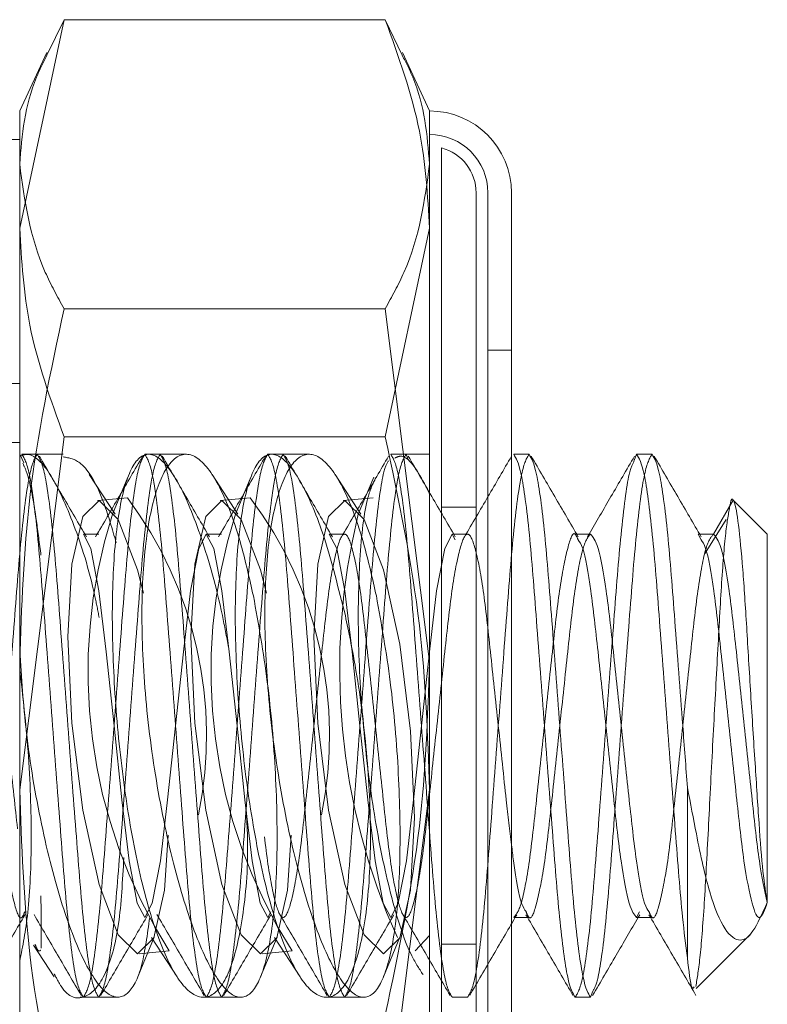
# Model space of a CAD drawing. Units: inches. Extents: x 0.3 to 10.6, y 0.4 to 8.2.
# Drawn here: x 9.1 to 9.1, y 7.6 to 7.6 of the extents above; entities that cross this region are included whole.
import ezdxf

# ---------------------------------------------------------------- set-up
doc = ezdxf.new("R2010")
doc.units = ezdxf.units.IN
doc.header["$MEASUREMENT"] = 0
doc.linetypes.add('HIDDEN', pattern=[0.07500000000000001, 0.05, -0.025])

msp = doc.modelspace()

# ---------------------------------------------------------------- linework, layer by layer
at = {"color": 7, "linetype": 'Continuous', "lineweight": 15}
for p, q in [((9.092534462806663, 7.646141516471649), (9.089716588692319, 7.632893269516527)), ((9.091451048655689, 7.643877889287929), (9.092534462806663, 7.646141516471649)), ((9.112940400408863, 7.646141516471649), (9.092534462806663, 7.646141516471649)), ((9.112940400408863, 7.646141516471649), (9.114023814559838, 7.643877889287929)), ((9.091444302066959, 7.644048607315781), (9.089716588692319, 7.640343556783507)), ((9.115758274523207, 7.640343556783507), (9.114030561148567, 7.644048607315781)), ((9.089716588692319, 7.63853107105483), (9.089716588692319, 7.640343556783507)), ((9.115758274523207, 7.632893269516527), (9.115758274523207, 7.640343556783507)), ((9.074716575307086, 7.63853107105483), (9.089716588692319, 7.63853107105483)), ((9.089716588692319, 7.63853107105483), (9.089716588692319, 7.623031076778753)), ((9.120966641022381, 7.57478108750008), (9.120966641022381, 7.635135190284334)), ((9.112940400408863, 7.619645022561407), (9.115758274523207, 7.632893269516527)), ((9.115758274523207, 7.597214815010412), (9.115758274523207, 7.632893269516527)), ((9.089716588692319, 7.623031076778753), (9.074716575307086, 7.623031076778753)), ((9.089716588692319, 7.623031076778753), (9.089716588692319, 7.57478108750008)), ((9.092534462806663, 7.619645022561407), (9.089716588692319, 7.597214815010412)), ((9.112940400408863, 7.619645022561407), (9.092534462806663, 7.619645022561407)), ((9.12110333277664, 7.618531102096178), (9.122079828162748, 7.618531102096178)), ((9.128915882525398, 7.618531102096178), (9.128766577583514, 7.618126600102353)), ((9.128915882525398, 7.618531102096178), (9.129892377911506, 7.618531102096178)), ((9.13504970500029, 7.61562361568371), (9.133798652785886, 7.613456787381762)), ((9.137216533302238, 7.613456787381762), (9.13504970500029, 7.61562361568371)), ((9.134608390098398, 7.614377256748421), (9.133265085616365, 7.612250761313877)), ((9.125986103037127, 7.613456787381762), (9.125106993192679, 7.613456787381762)), ((9.133798652785886, 7.613456787381762), (9.132919542941437, 7.613456787381762)), ((9.137216533302238, 7.590058444348084), (9.137216533302238, 7.613456787381762)), ((9.132142218587822, 7.597350040114947), (9.132142218587822, 7.586536578366313)), ((9.112940400408863, 7.574784607459417), (9.115758274523207, 7.597214815010412)), ((9.115758274523207, 7.57478108750008), (9.115758274523207, 7.597214815010412)), ((9.12110333277664, 7.589105415357555), (9.121982295956114, 7.589105415357555)), ((9.128915882525398, 7.589105415357555), (9.129794845704874, 7.589105415357555)), ((9.132693238889054, 7.584581974279399), (9.136126959222425, 7.588015841277742)), ((9.126130128040005, 7.584421376134643), (9.125986103037127, 7.584031100643139)), ((9.125986103037127, 7.584031100643139), (9.125009607651018, 7.584031100643139))]:
    msp.add_line(p, q, dxfattribs=at)
at = {"color": 7, "linetype": 'HIDDEN', "lineweight": 0}
for p, q in [((9.116508319191961, 7.564565285513896), (9.116508319191961, 7.63799691722542)), ((9.118716653681092, 7.567426865790011), (9.118716653681092, 7.635135190284334)), ((9.119466551684873, 7.567426865790011), (9.119466551684873, 7.635135190284334)), ((9.112940400408863, 7.6277775952799), (9.092534462806663, 7.6277775952799)), ((9.112940400408863, 7.6277775952799), (9.115758274523207, 7.605347387728905)), ((9.120966641022381, 7.625148478985009), (9.119466551684873, 7.625148478985009)), ((9.074716575307086, 7.623031076778753), (9.089716588692319, 7.623031076778753)), ((9.089716588692319, 7.619281146764932), (9.074716575307086, 7.619281146764932)), ((9.089969439104703, 7.617988881693288), (9.089716588692319, 7.618531102096178)), ((9.089853280446578, 7.618531102096178), (9.090829922497658, 7.618531102096178)), ((9.092486063365778, 7.618531102096178), (9.090097624290562, 7.618531102096178)), ((9.097665830195336, 7.618531102096178), (9.098642325581444, 7.618531102096178)), ((9.10030931965752, 7.618531102096178), (9.097935547079542, 7.618531102096178)), ((9.105478379944094, 7.618531102096178), (9.106454875330202, 7.618531102096178)), ((9.108121722741306, 7.618531102096178), (9.105747950163328, 7.618531102096178)), ((9.11329078302788, 7.618531102096178), (9.114267425078962, 7.618531102096178)), ((9.115758274523207, 7.618531102096178), (9.113560499912088, 7.618531102096178)), ((9.114411303416867, 7.618140973269647), (9.114267425078962, 7.618531102096178)), ((9.095773118726767, 7.614734092626223), (9.094138390944615, 7.617240597004203)), ((9.09659092261276, 7.617085718793369), (9.095606653983115, 7.614718692804122)), ((9.103585668475525, 7.614734092626223), (9.101951087358346, 7.617240303674258)), ((9.104403472361518, 7.617085718793369), (9.103419203731873, 7.614718692804122)), ((9.111398218224284, 7.614734092626223), (9.109763490442132, 7.617240303674258)), ((9.112216022110276, 7.617085718793369), (9.111231753480633, 7.614718692804122)), ((9.096555136359498, 7.61576104076283), (9.094650251698223, 7.61558548279089)), ((9.104367539443285, 7.61576104076283), (9.102462654782009, 7.61558548279089)), ((9.112180089192044, 7.61576104076283), (9.110275204530767, 7.61558548279089)), ((9.118716653681092, 7.615161767685684), (9.116508319191961, 7.615161767685684)), ((9.094736197372038, 7.613456787381762), (9.093759555320956, 7.613456787381762)), ((9.102548600455824, 7.613456787381762), (9.101572105069716, 7.613456787381762)), ((9.110361150204582, 7.613456787381762), (9.109384508153502, 7.613456787381762)), ((9.11817369995334, 7.613456787381762), (9.11719705790226, 7.613456787381762)), ((9.125106993192679, 7.613456787381762), (9.125009607651018, 7.613456787381762)), ((9.125888570830494, 7.613456787381762), (9.125787665329497, 7.613284016044298)), ((9.133009448569506, 7.613098191524291), (9.132822010734804, 7.613456787381762)), ((9.132919542941437, 7.613456787381762), (9.132822010734804, 7.613456787381762)), ((9.133265085616365, 7.612250761313877), (9.13323208599758, 7.61219854858371)), ((9.1291033203601, 7.58946430454497), (9.128915882525398, 7.589105415357555)), ((9.129013268067059, 7.589105415357555), (9.129111533598554, 7.589273640080876)), ((9.121982295956114, 7.589105415357555), (9.122079828162748, 7.589105415357555)), ((9.129794845704874, 7.589105415357555), (9.129892377911506, 7.589105415357555)), ((9.114833845202295, 7.586976719948427), (9.115758274523207, 7.587962455227795)), ((9.09059349856218, 7.587337515780482), (9.091908056709626, 7.585321899065058)), ((9.097255168272671, 7.585445244306831), (9.098252343419885, 7.587843509935195)), ((9.098085878676233, 7.587828110113095), (9.099720606458385, 7.585321899065058)), ((9.105017411935902, 7.585324392369589), (9.106064893168643, 7.587843509935195)), ((9.105898428424991, 7.587828110113095), (9.107533009542172, 7.585321899065058)), ((9.112829815019689, 7.585324392369589), (9.113877442917403, 7.587843509935195)), ((9.116508319191961, 7.587400435053634), (9.118716653681092, 7.587400435053634)), ((9.097304007708473, 7.586801015311515), (9.099208892369749, 7.586976719948427)), ((9.105116557457231, 7.586801015311515), (9.107021442118509, 7.586976719948427)), ((9.093562290933104, 7.584031100643139), (9.09592550363307, 7.584031100643139)), ((9.094736197372038, 7.584031100643139), (9.093759555320956, 7.584031100643139)), ((9.1013672141033, 7.584031100643139), (9.10375051990448, 7.584031100643139)), ((9.102548600455824, 7.584031100643139), (9.101572105069716, 7.584031100643139)), ((9.109179763852058, 7.584031100643139), (9.111562922988266, 7.584031100643139)), ((9.110361150204582, 7.584031100643139), (9.109384508153502, 7.584031100643139)), ((9.11817369995334, 7.584031100643139), (9.11719705790226, 7.584031100643139))]:
    msp.add_line(p, q, dxfattribs=at)
at = {"color": 7, "linetype": 'HIDDEN', "lineweight": 0, "flags": 128}
for points in [[(9.09758413780572, 7.609710377327277), (9.097198702258304, 7.611193306863015), (9.095977129703348, 7.614394416550189), (9.09475555714839, 7.615585776120835), (9.093719955778413, 7.614586107669091), (9.093027990438722, 7.611547356106341), (9.092784966579488, 7.60693239608542)], [(9.105396540889506, 7.609710377327277), (9.10501110534209, 7.611193306863015), (9.103789532787134, 7.614394416550189), (9.10256810689715, 7.615585776120835), (9.101532505527173, 7.614586107669091), (9.100840540187482, 7.611547356106341), (9.100597516328246, 7.60693239608542)], [(9.108410066077006, 7.60693239608542), (9.108652943271268, 7.601443606159056), (9.109344908610959, 7.595916830004846), (9.110380509980937, 7.591193337904363), (9.111602082535892, 7.587992081552216), (9.11282365509085, 7.58680072198157), (9.113859256460827, 7.587800537098287), (9.114551221800518, 7.590839141996065), (9.114794245659752, 7.595454102016985), (9.114551221800518, 7.600942891943349), (9.113859256460827, 7.606469668097559), (9.11282365509085, 7.611193306863015), (9.111602082535892, 7.614394416550189), (9.110380509980937, 7.615585776120835), (9.109344908610959, 7.614586107669091), (9.108652943271268, 7.611547356106341), (9.108410066077006, 7.60693239608542)], [(9.105669337738133, 7.5894710511337), (9.105478379944094, 7.589105415357555), (9.105000985458997, 7.590018991470513), (9.104484578091245, 7.592711027038555), (9.104028156697197, 7.596577409040447), (9.103525242506905, 7.601281101369659), (9.10302218165164, 7.60598479369887), (9.102565906922564, 7.609851175700761), (9.102049499554813, 7.612543211268804), (9.101572105069716, 7.613456787381762), (9.101094710584617, 7.612543211268804), (9.100578303216865, 7.609851175700761), (9.10012202848779, 7.60598479369887), (9.099618967632525, 7.601281101369659), (9.09911590677726, 7.596577409040447), (9.098659632048186, 7.592711027038555), (9.098143224680433, 7.590018991470513), (9.097665830195336, 7.589105415357555), (9.097188435710237, 7.590018991470513), (9.096672028342486, 7.592711027038555), (9.09621575361341, 7.596577409040447), (9.095712692758147, 7.601281101369659), (9.09520963190288, 7.60598479369887), (9.094753357173806, 7.609851175700761), (9.094236949806055, 7.612543211268804), (9.093759555320956, 7.613456787381762), (9.093759555320956, 7.613456787381762)], [(9.117386109051658, 7.613095111559871), (9.11719705790226, 7.613456787381762), (9.116719663417161, 7.612543211268804), (9.11620325604941, 7.609851175700761), (9.115746981320335, 7.60598479369887), (9.11524392046507, 7.601281101369659), (9.114740859609805, 7.596577409040447), (9.11428458488073, 7.592711027038555), (9.113768177512979, 7.590018991470513), (9.11329078302788, 7.589105415357555), (9.112813388542783, 7.590018991470513), (9.112296981175032, 7.592711027038555), (9.111840706445955, 7.596577409040447), (9.111337645590691, 7.601281101369659), (9.110834731400399, 7.60598479369887), (9.11037831000635, 7.609851175700761), (9.109861902638599, 7.612543211268804), (9.109384508153502, 7.613456787381762), (9.109384508153502, 7.613456787381762)], [(9.092784966579488, 7.60693239608542), (9.093027990438722, 7.601443606159056), (9.093719955778413, 7.595916830004846), (9.09475555714839, 7.591193337904363), (9.095977129703348, 7.587992081552216), (9.097198702258304, 7.58680072198157), (9.098234303628281, 7.587800537098287), (9.098926268967972, 7.590839141996065), (9.099157412964445, 7.594342674856287)], [(9.100597516328246, 7.60693239608542), (9.100840540187482, 7.601443606159056), (9.101532505527173, 7.595916830004846), (9.10256810689715, 7.591193337904363), (9.103789532787134, 7.587992081552216), (9.10501110534209, 7.58680072198157), (9.106046706712068, 7.587800537098287), (9.106738672051758, 7.590839141996065), (9.106969962713203, 7.594342674856287)]]:
    msp.add_lwpolyline(points, dxfattribs=at)
at = {"color": 7, "linetype": 'Continuous', "lineweight": 15}
msp.add_arc((9.115758263588875, 7.635135252852183), 0.005208333333333925, 0, 90, dxfattribs=at)
at = {"color": 7, "linetype": 'HIDDEN', "lineweight": 0}
for centre, radius, start, end in [((9.115758263588875, 7.635135252852183), 0.003708333333333869, 0, 90), ((9.115758263588875, 7.635135252852183), 0.00295833333333384, 0, 75.31402737370742), ((9.07646641529854, 7.600678710747825), 0.02512037803351043, 348.4052372325896, 36.89870790224379), ((9.084279573777843, 7.600678880318324), 0.02511967213658931, 348.4045120485506, 36.89943308628207), ((9.127168692576141, 7.604712100838803), 0.03311033317422406, 162.4090330940439, 212.3876570840122), ((9.13498124232489, 7.604712100838803), 0.03311033317421515, 162.4090330940392, 212.3876570840221), ((9.151479748505734, 7.604869848091482), 0.04143550223798768, 166.2497004967155, 204.2854871825932)]:
    msp.add_arc(centre, radius, start, end, dxfattribs=at)
at = {"color": 7, "linetype": 'Continuous', "lineweight": 15}
for points, knots in [([(9.115758274523207, 7.632893269516527), (9.115636725302092, 7.634954480365041), (9.115373488983758, 7.639418396711787), (9.113791764504422, 7.643789023910243), (9.112940400408863, 7.646141516471649)], [0, 0, 0, 0, 0.4617494344435368, 1, 1, 1, 1]), ([(9.089716588692319, 7.632893269516527), (9.089838069640741, 7.630832054871795), (9.09010115926069, 7.626368110652066), (9.091683021400003, 7.621997509817048), (9.092534462806663, 7.619645022561407)], [0, 0, 0, 0, 0.4617474016860545, 1, 1, 1, 1]), ([(9.115758274523207, 7.597214815010412), (9.115636726251205, 7.600704588347688), (9.115373492682084, 7.608262289299385), (9.113791764547189, 7.615662086524802), (9.112940400408863, 7.619645022561407)], [0, 0, 0, 0, 0.4617506513659794, 1, 1, 1, 1]), ([(9.125009607651018, 7.584031100643139), (9.124853897830558, 7.5842869081029), (9.124538368246606, 7.584805275031282), (9.124006720234949, 7.588790763267493), (9.123566230974763, 7.594503446555486), (9.12305647021383, 7.601281101369658), (9.122546709452896, 7.608058756183832), (9.122106220192709, 7.613771439471824), (9.121574572181053, 7.617756927708036), (9.1212590425971, 7.618275294636417), (9.12110333277664, 7.618531102096178)], [0, 0, 0, 0, 0.1240871315774447, 0.2514495289062078, 0.3737486447170302, 0.4999999999999999, 0.6262513552829697, 0.7485504710937922, 0.8759128684225553, 1, 1, 1, 1]), ([(9.125986103037127, 7.584031100643139), (9.12583039361421, 7.58428690812991), (9.125514864835836, 7.584805275113028), (9.124983210742391, 7.588790762936015), (9.124542744068417, 7.594503447758616), (9.124032897290721, 7.601281093084481), (9.123523457455036, 7.608058769472688), (9.123082646296814, 7.613771432956685), (9.122551084718589, 7.617756928820936), (9.122235543650488, 7.618275295004148), (9.122079828162748, 7.618531102096178)], [0, 0, 0, 0, 0.1240871331548472, 0.2514495321026481, 0.3737486494681437, 0.5000000063560277, 0.6262511627594602, 0.748550467897352, 0.8759128668451528, 1, 1, 1, 1]), ([(9.12520569871909, 7.613287829333579), (9.124706467576, 7.614141353206721), (9.123706646073591, 7.615850724773379), (9.122711333025368, 7.617561481958087), (9.12221299995767, 7.618418023402473)], [0, 0, 0, 0, 0.4993202705549174, 0.9999999999999999, 0.9999999999999999, 0.9999999999999999, 0.9999999999999999]), ([(9.128777284126498, 7.618409076839158), (9.12827941294095, 7.61755321893838), (9.127318439312692, 7.6159012718162), (9.126353556936476, 7.614251721540008), (9.125888570830494, 7.613456787381762)], [0, 0, 0, 0, 0.5180903730429346, 1, 1, 1, 1]), ([(9.132142218587822, 7.586536578366313), (9.13203567591949, 7.58735208356789), (9.131762221714835, 7.589445172935519), (9.131378368561256, 7.594534473731746), (9.130868882751292, 7.601272659369944), (9.130359342429301, 7.608060947019075), (9.12991856989765, 7.613770833038574), (9.129386951031911, 7.617757074604553), (9.129071535794374, 7.618275343310179), (9.128915882525398, 7.618531102096178)], [0, 0, 0, 0, 0.09444027055508418, 0.2423919869452738, 0.3951247022055303, 0.5478571749295051, 0.6958088913196947, 0.8498856909111014, 1, 1, 1, 1]), ([(9.132142218587822, 7.597350040114947), (9.132043533295198, 7.598656596862896), (9.131775348221634, 7.602207267973506), (9.131335261494863, 7.608067432678687), (9.130895401181256, 7.613769048981611), (9.130363583813176, 7.617757517224516), (9.130048076661783, 7.618275489428076), (9.129892377911506, 7.618531102096178)], [0, 0, 0, 0, 0.1281686521281632, 0.3483084306221586, 0.5615568365839251, 0.7836338976465729, 1, 1, 1, 1]), ([(9.133017515142988, 7.613289149318331), (9.13251848579396, 7.614142250368298), (9.131519142232106, 7.615850648969619), (9.130524231376459, 7.61756081456391), (9.130026136366316, 7.618416996747666)], [0, 0, 0, 0, 0.4993571461057428, 1, 1, 1, 1]), ([(9.13484085407962, 7.615261793196847), (9.134844231134911, 7.615284541471718), (9.134917286863393, 7.61577665417053), (9.134985062419544, 7.615698324503615), (9.13504970500029, 7.61562361568371)], [0, 0, 0, 0, 0.046225742449967, 1, 1, 1, 1]), ([(9.137216533302238, 7.590058444348084), (9.137122746117143, 7.590635472475749), (9.136935171012412, 7.591789533250352), (9.1366892529405, 7.594998631295018), (9.136438232720202, 7.598921215366359), (9.136158034317187, 7.603305885779915), (9.13590211785023, 7.607636420216842), (9.13566018586641, 7.611421275564003), (9.135380917565366, 7.614250131555731), (9.135176047464283, 7.615422592598069), (9.1350732795232, 7.615586106336592), (9.13504970500029, 7.61562361568371)], [0, 0, 0, 0, 0.1136761399790979, 0.2273531702669478, 0.3411742008673551, 0.4624625518390403, 0.5837483017291004, 0.704874509934429, 0.8327328362888655, 0.9616296333160185, 1, 1, 1, 1]), ([(9.128915882525398, 7.589105415357555), (9.12876014820105, 7.589286156235511), (9.128444524926785, 7.589652459733037), (9.127913221124146, 7.592463826821812), (9.127472123814501, 7.596498670718456), (9.1269628660136, 7.601279155075432), (9.126452887589986, 7.606071219615453), (9.126013063992247, 7.610071854859032), (9.125548077593237, 7.612627609386252), (9.12529241347796, 7.612970025780918), (9.125197485480637, 7.613097164869485)], [0, 0, 0, 0, 0.1304495169342302, 0.2643791202302979, 0.3929283143675206, 0.5256764806692026, 0.658425067788164, 0.786973867655971, 0.9209034709520386, 0.9999999999999999, 0.9999999999999999, 0.9999999999999999, 0.9999999999999999]), ([(9.129702446772274, 7.589468704494142), (9.129608194296338, 7.589595235108498), (9.129353276223807, 7.589937453602047), (9.12888889915058, 7.592490687363108), (9.12844908780575, 7.596490888906199), (9.127939185212613, 7.601283084498108), (9.12742961069305, 7.606063506800393), (9.126988832998489, 7.610098386891982), (9.126457443599147, 7.612909740995837), (9.126141831732665, 7.613276045839565), (9.125986103037127, 7.613456787381762)], [0, 0, 0, 0, 0.07860967225388742, 0.2126100766511828, 0.3412268330899655, 0.4740455969728622, 0.6068643608557589, 0.7354811172945416, 0.8694815216918369, 1, 1, 1, 1]), ([(9.137216533302238, 7.590058444348084), (9.137052786726318, 7.58960496523422), (9.13672872386289, 7.588707506833531), (9.136257738588235, 7.589760348707518), (9.13572534587988, 7.592435922153607), (9.135284851649637, 7.59650630263897), (9.134775119870413, 7.601277068599812), (9.134265558831341, 7.606071750495998), (9.133825410588027, 7.610071784623138), (9.133360208766778, 7.612628548710527), (9.133104510767389, 7.612970910041265), (9.133009448569506, 7.613098191524291)], [0, 0, 0, 0, 0.1175582382044737, 0.2326537765943817, 0.3508197933032013, 0.4642383300511855, 0.5813623368243167, 0.6984859723105894, 0.8119048569222662, 0.9300708736310859, 1, 1, 1, 1]), ([(9.133798652785886, 7.613456787381762), (9.133954379618753, 7.613276099901856), (9.1342699877102, 7.612909904624964), (9.134801405611402, 7.610097723281369), (9.135242077483568, 7.606065914585533), (9.135752055844483, 7.601273760477224), (9.13626045456354, 7.596525212749317), (9.13670179180108, 7.592394238802441), (9.137043815938464, 7.590842201359261), (9.137216533302238, 7.590058444348084)], [0, 0, 0, 0, 0.1420844404475253, 0.2879593596568849, 0.4279735561726678, 0.5725621231851985, 0.7171502318473335, 0.8571648577978176, 1, 1, 1, 1]), ([(9.137216533302238, 7.590058444348084), (9.136903867896544, 7.589366145559982), (9.136279397805097, 7.587983453776237), (9.13546536089569, 7.587473161680846), (9.13449805363158, 7.588153650511249), (9.133530353885654, 7.590494890556213), (9.132807734801608, 7.593844392868116), (9.13233211621351, 7.596349742789529), (9.132142218587822, 7.597350040114947)], [0, 0, 0, 0, 0.1543815474799019, 0.3083381062204183, 0.4875913859073167, 0.6799067332947359, 0.8721981165852362, 1, 1, 1, 1]), ([(9.089716588692319, 7.597214815010412), (9.089838072639282, 7.593725089101032), (9.090101170943578, 7.586167374751328), (9.091683021534704, 7.578767589529294), (9.092534462806663, 7.574784607459417)], [0, 0, 0, 0, 0.4617435573650038, 1, 1, 1, 1]), ([(9.121887990378873, 7.589472517783424), (9.121794555885351, 7.589604760902571), (9.121540744684912, 7.589963994238723), (9.121201704489454, 7.591660751819339), (9.121005957543625, 7.593378449256188), (9.120966641022381, 7.593723455342897)], [0, 0, 0, 0, 0.3176752090301279, 0.862952461273297, 0.9999999999999999, 0.9999999999999999, 0.9999999999999999, 0.9999999999999999]), ([(9.12188036380031, 7.589279800009716), (9.122379173946479, 7.588427146369168), (9.12337803274423, 7.586719722017757), (9.124372743742034, 7.585009853522886), (9.124870715922174, 7.584153859225021)], [0, 0, 0, 0, 0.4993800397908892, 1, 1, 1, 1]), ([(9.129694966858683, 7.589276426715351), (9.130193584085577, 7.588424082800084), (9.131192018552694, 7.586717343648405), (9.132186273851293, 7.585007963321539), (9.132683998995795, 7.584152245910325)], [0, 0, 0, 0, 0.4993990525308843, 1, 1, 1, 1]), ([(9.126119568161993, 7.584144472666789), (9.126617731035317, 7.585000894611403), (9.127580083484874, 7.586655332949524), (9.128546917036495, 7.588308170906174), (9.129013268067059, 7.589105415357555)], [0, 0, 0, 0, 0.5176511719291438, 0.9999999999999999, 0.9999999999999999, 0.9999999999999999, 0.9999999999999999]), ([(9.132142218587822, 7.586536578366313), (9.132235960107309, 7.58571273687171), (9.132386106560077, 7.584393184140595), (9.132522157292676, 7.584617629654521), (9.132573266941648, 7.584701946226807)], [0, 0, 0, 0, 0.6243338937319166, 1, 1, 1, 1])]:
    msp.add_open_spline(points, degree=3, knots=knots, dxfattribs=at)
at = {"color": 7, "linetype": 'HIDDEN', "lineweight": 0}
for points, knots in [([(9.089716588692319, 7.636959555875774), (9.08986901535329, 7.638813588622493), (9.090060376437442, 7.641141197940976), (9.091215937596527, 7.643415216349808), (9.091451048655689, 7.643877889287929)], [0, 0, 0, 0, 0.7965394931170666, 1, 1, 1, 1]), ([(9.114023814559838, 7.643877889287929), (9.114258925619, 7.643415216349807), (9.115414486778086, 7.641141197940976), (9.115605847862236, 7.638813588622493), (9.115758274523207, 7.636959555875774)], [0, 0, 0, 0, 0.2034605068829334, 1, 1, 1, 1]), ([(9.092534462806663, 7.6277775952799), (9.092110542543116, 7.62854654536383), (9.090448018857293, 7.631562201461637), (9.090028864532616, 7.63465521642442), (9.089716588692319, 7.636959555875774)], [0, 0, 0, 0, 0.2549859993943362, 1, 1, 1, 1]), ([(9.115758274523207, 7.636959555875774), (9.11544599868291, 7.63465521642442), (9.115026844358235, 7.631562201461637), (9.11336432067241, 7.62854654536383), (9.112940400408863, 7.6277775952799)], [0, 0, 0, 0, 0.7450140006056637, 1, 1, 1, 1]), ([(9.089716588692319, 7.605347387728905), (9.089838072509606, 7.608837113112624), (9.090101170438333, 7.616394823602691), (9.091683021528878, 7.623794612475316), (9.092534462806663, 7.6277775952799)], [0, 0, 0, 0, 0.4617437236190066, 1, 1, 1, 1]), ([(9.102989768692744, 7.606259937187056), (9.102861073382842, 7.606940950364587), (9.102373725954774, 7.609519832382944), (9.101276527003069, 7.613400979938101), (9.099789629262276, 7.616993675054644), (9.098331540257973, 7.61875217383395), (9.097078586390081, 7.618435879849753), (9.096157378859028, 7.616088624004727), (9.095640483633485, 7.612068380798723), (9.095549053071137, 7.606906171881045), (9.095871886516294, 7.601189770224334), (9.096579418843534, 7.595502918268576), (9.097626173466537, 7.590412490931646), (9.098942464683407, 7.586463015196381), (9.100420464201932, 7.584140815448816), (9.101892201178686, 7.5838030214857), (9.103160638249292, 7.585537465305163), (9.103965568759845, 7.589153023131032), (9.10427987979921, 7.592867378945076), (9.104142748156272, 7.595309008615957), (9.10411087574162, 7.595876497137441)], [0, 0, 0, 0, 0.02189049625927252, 0.0828956164704243, 0.1440146496271547, 0.2061614208053836, 0.2680200190403501, 0.3286480163496119, 0.3877534973646726, 0.4456279966263392, 0.5029199045403071, 0.5604080996134875, 0.6187959280147864, 0.6785441031000345, 0.7397167095241505, 0.8018177821726564, 0.8637478699476302, 0.9241641076489555, 0.9823740680501216, 1, 1, 1, 1]), ([(9.10456436383622, 7.609529979411249), (9.104884862703484, 7.607740499713264), (9.105525268868188, 7.604164843299911), (9.106024872728833, 7.598207950122367), (9.106124669454932, 7.592709932371634), (9.105804051092573, 7.588189816078514), (9.105099901240177, 7.585101611633789), (9.104056008837755, 7.583749917149009), (9.102741477236616, 7.584323585139731), (9.10126480429063, 7.586840367202114), (9.0997898226916, 7.591087481466549), (9.09852753511166, 7.59657087421438), (9.097686121378471, 7.602560290649784), (9.097390427969751, 7.608273486343022), (9.097648996778446, 7.613096863662978), (9.098397459536182, 7.616630013590043), (9.099537031474913, 7.61856880352628), (9.100939661996671, 7.618653830008041), (9.10242932060206, 7.61673041687464), (9.103681543336453, 7.613431335874124), (9.104315930624253, 7.610627854366978), (9.10456436383622, 7.609529979411249)], [0, 0, 0, 0, 0.05344594220958872, 0.106793235064235, 0.1590407170264959, 0.2107584559677756, 0.2626459973515686, 0.3153408778194959, 0.3692624997516847, 0.4244702102070046, 0.480523180097332, 0.536431707796071, 0.5909836496987617, 0.6435452717642844, 0.6946505087100898, 0.7456715128890111, 0.797941494907063, 0.852080341250113, 0.9077384089013671, 0.9638693210621553, 1, 1, 1, 1]), ([(9.110406176351104, 7.608278927196844), (9.10997441933031, 7.610001915886062), (9.109110096546203, 7.613451120668226), (9.107596193777892, 7.616979958695202), (9.106145753294077, 7.618755859745885), (9.104890473203366, 7.618434922707343), (9.103970084634655, 7.616088866202519), (9.103453044483373, 7.612068315776593), (9.103361411921309, 7.606906188981613), (9.103684311721308, 7.601189769894583), (9.10439177813907, 7.595502894431507), (9.10543874129264, 7.590412538796405), (9.10675513190496, 7.586462883777358), (9.108232507426953, 7.584141313161819), (9.109706681612264, 7.5838011392692), (9.110966066357834, 7.585544386190389), (9.11180274698822, 7.589128310972364), (9.11209449856567, 7.594017635120092), (9.111828302476598, 7.599564595088036), (9.111189450276516, 7.604488487960106), (9.110620498453926, 7.60724177418883), (9.110406176351104, 7.608278927196844)], [0, 0, 0, 0, 0.05506949930464675, 0.1102421516412634, 0.1663419087050526, 0.222182116461639, 0.2769109830933514, 0.33026567257505, 0.3825091722704655, 0.4342267440432919, 0.4861215048051793, 0.5388286057952618, 0.592763457081884, 0.6479841466777136, 0.7040429654325623, 0.7599471656238621, 0.8144850789755076, 0.8670314446518945, 0.9181326547160251, 0.9691608658287839, 1, 1, 1, 1]), ([(9.112376766920006, 7.609529979411249), (9.112697321857745, 7.607740501742935), (9.113337838847913, 7.604164856151058), (9.113837480978853, 7.598207949804774), (9.113936971631485, 7.592709935881659), (9.113616655204352, 7.588189812730613), (9.11291247833611, 7.585101605695556), (9.111868381152057, 7.583749921521386), (9.110553835606128, 7.584323574563137), (9.109077440893264, 7.58684039366246), (9.107602184926685, 7.591087464183983), (9.106339881613456, 7.59657086230574), (9.105498788081986, 7.602560308148094), (9.105202712293762, 7.608273484166558), (9.105461616484968, 7.613096861322319), (9.106209989158053, 7.616630013725366), (9.107349590108647, 7.618568804011172), (9.108752196588679, 7.618653827818354), (9.11024192067979, 7.616730428899029), (9.111493919785762, 7.613431323107213), (9.112128325628994, 7.610627853354433), (9.112376766920006, 7.609529979411249)], [0, 0, 0, 0, 0.05344614573496609, 0.1067934396633979, 0.1590409008030075, 0.2107585667947352, 0.2626461092229316, 0.315341228746932, 0.3692628517644667, 0.4244702412812579, 0.4805235289796439, 0.5364320578037215, 0.5909838174442599, 0.6435455069239444, 0.6946508043055658, 0.7456718095114487, 0.7979417925816018, 0.8520806400143699, 0.9077387087859213, 0.9638693203349094, 1, 1, 1, 1]), ([(9.090829922497658, 7.618531102096178), (9.090674212677198, 7.618275294636417), (9.090358683093244, 7.617756927708034), (9.089827035081589, 7.613771439471824), (9.089386545821403, 7.608058756183833), (9.088876785060469, 7.601281101369658), (9.088367024299535, 7.594503446555485), (9.08792653503935, 7.588790763267493), (9.087394887027694, 7.584805275031282), (9.087079357443738, 7.5842869081029), (9.086923647623278, 7.584031100643139)], [0, 0, 0, 0, 0.1240871315774447, 0.2514495289062078, 0.3737486447170302, 0.4999999999999999, 0.6262513552829697, 0.7485504710937922, 0.8759128684225553, 1, 1, 1, 1]), ([(9.094763770386844, 7.608161155224023), (9.094677591319787, 7.608610258572821), (9.094236418408643, 7.610909334654212), (9.093139629586739, 7.614268761668914), (9.091672293397933, 7.617512690340132), (9.090494418732542, 7.618655425451947), (9.089898496955952, 7.618487027547255), (9.089716588692319, 7.618435623199159)], [0, 0, 0, 0, 0.06432506180648852, 0.3292966116359521, 0.6023195208419928, 0.8786059374137765, 1, 1, 1, 1]), ([(9.093759555320956, 7.584031100643139), (9.093603845500496, 7.5842869081029), (9.093288315916544, 7.584805275031282), (9.092756667904887, 7.588790763267493), (9.092316178644701, 7.594503446555486), (9.091806417883767, 7.601281101369658), (9.091296657122832, 7.608058756183832), (9.090856167862647, 7.613771439471824), (9.090324519850991, 7.617756927708036), (9.090008990267036, 7.618275294636417), (9.089853280446578, 7.618531102096178)], [0, 0, 0, 0, 0.1240871315774447, 0.2514495289062078, 0.3737486447170302, 0.4999999999999999, 0.6262513552829697, 0.7485504710937922, 0.8759128684225553, 1, 1, 1, 1]), ([(9.094736197372038, 7.584031100643139), (9.094580481884298, 7.584286907735169), (9.094264940816196, 7.584805273918382), (9.093733379237971, 7.588790769782632), (9.09329256807975, 7.594503433266629), (9.092783128244063, 7.601281109654839), (9.092273281466369, 7.608058754980702), (9.091832814792394, 7.613771439803302), (9.09130116069895, 7.61775692762629), (9.090985631920576, 7.618275294609407), (9.090829922497658, 7.618531102096178)], [0, 0, 0, 0, 0.1240871331548472, 0.2514495321026481, 0.3737488372405399, 0.4999999936439724, 0.6262513505318564, 0.748550467897352, 0.8759128668451528, 1, 1, 1, 1]), ([(9.093960926328034, 7.613279176100209), (9.093461211775121, 7.614133291592087), (9.092460297120322, 7.615844061686188), (9.091464414574949, 7.617556158061349), (9.090965734262083, 7.618413476788329)], [0, 0, 0, 0, 0.4992579042757749, 1, 1, 1, 1]), ([(9.092486063365778, 7.618364197357609), (9.092856408380388, 7.618304548137446), (9.093709363014545, 7.618167167919663), (9.094915998710336, 7.616149486861517), (9.095595229655594, 7.613781835407369), (9.095846597877928, 7.612905620415556)], [0, 0, 0, 0, 0.3258683759538782, 0.7505189227027923, 1, 1, 1, 1]), ([(9.097665830195336, 7.618531102096178), (9.097510120374876, 7.618275294636417), (9.097194590790922, 7.617756927708034), (9.096662942779266, 7.613771439471824), (9.09622245351908, 7.608058756183833), (9.095712692758147, 7.601281101369658), (9.095202931997212, 7.594503446555485), (9.094762442737027, 7.588790763267493), (9.094230794725371, 7.584805275031282), (9.093915265141415, 7.5842869081029), (9.093759555320956, 7.584031100643139)], [0, 0, 0, 0, 0.1240871315774447, 0.2514495289062078, 0.3737486447170302, 0.4999999999999999, 0.6262513552829697, 0.7485504710937922, 0.8759128684225553, 1, 1, 1, 1]), ([(9.097527085131464, 7.61840863684424), (9.09702862314016, 7.617551664640568), (9.096033073867265, 7.615840083679251), (9.095032804023198, 7.614130362797694), (9.094533359715236, 7.613276682795679)], [0, 0, 0, 0, 0.5006904277625431, 1, 1, 1, 1]), ([(9.098642325581444, 7.618531102096178), (9.098486616154046, 7.618275294609417), (9.09817108736659, 7.617756927626325), (9.097639433341717, 7.61377143980316), (9.097198966413082, 7.608058754981215), (9.0966891206083, 7.601281109652849), (9.096179677154373, 7.594503433273949), (9.09573887926752, 7.58879076975581), (9.095207267229169, 7.584805276086243), (9.094891851087292, 7.584286908316148), (9.094736197372038, 7.584031100643139)], [0, 0, 0, 0, 0.1240871571746976, 0.2514495807763501, 0.3737487218155854, 0.5000001031422538, 0.6262512839844321, 0.7485506127960999, 0.8759130363977523, 1, 1, 1, 1]), ([(9.101572105069716, 7.584031100643139), (9.101416395249256, 7.5842869081029), (9.101100865665302, 7.584805275031282), (9.100569217653646, 7.588790763267493), (9.100128728393459, 7.594503446555486), (9.099618967632527, 7.601281101369658), (9.099109206871592, 7.608058756183832), (9.098668717611405, 7.613771439471824), (9.098137069599751, 7.617756927708036), (9.097821540015795, 7.618275294636417), (9.097665830195336, 7.618531102096178)], [0, 0, 0, 0, 0.1240871315774447, 0.2514495289062078, 0.3737486447170302, 0.4999999999999999, 0.6262513552829697, 0.7485504710937922, 0.8759128684225553, 1, 1, 1, 1]), ([(9.102548600455824, 7.584031100643139), (9.102392891032906, 7.58428690812991), (9.102077362254533, 7.584805275113028), (9.101545708161089, 7.588790762936015), (9.101105241487113, 7.594503447758616), (9.100595394709417, 7.601281093084481), (9.100085954873732, 7.608058769472688), (9.099645143715511, 7.613771432956685), (9.099113582137287, 7.617756928820936), (9.098798041069184, 7.618275295004148), (9.098642325581444, 7.618531102096178)], [0, 0, 0, 0, 0.1240871331548472, 0.2514495321026481, 0.3737486494681437, 0.5000000063560277, 0.6262511627594602, 0.748550467897352, 0.8759128668451528, 1, 1, 1, 1]), ([(9.101772156092041, 7.613281229409822), (9.101272511601174, 7.614135414897716), (9.100271773519887, 7.615846263234562), (9.099275812361476, 7.617558183728975), (9.098777110691062, 7.61841538343297)], [0, 0, 0, 0, 0.4992759846073356, 1, 1, 1, 1]), ([(9.105478379944094, 7.618531102096178), (9.105322664456354, 7.618275295004149), (9.105007123388255, 7.617756928820936), (9.104475561810029, 7.613771432956686), (9.104034750651808, 7.608058769472686), (9.10352531081612, 7.601281093084481), (9.103015464038425, 7.594503447758614), (9.10257499736445, 7.588790762936015), (9.102043343271006, 7.584805275113028), (9.101727814492632, 7.58428690812991), (9.101572105069716, 7.584031100643139)], [0, 0, 0, 0, 0.1240871331548472, 0.2514495321026481, 0.3737488372405399, 0.4999999936439724, 0.6262513505318564, 0.748550467897352, 0.8759128668451528, 1, 1, 1, 1]), ([(9.105339048220333, 7.618407756854406), (9.104840722417194, 7.6175510112061), (9.103845404036885, 7.615839812055594), (9.10284549008101, 7.614130687199712), (9.102346202793939, 7.613277269455568)], [0, 0, 0, 0, 0.5006697484936181, 1, 1, 1, 1]), ([(9.106454875330202, 7.618531102096178), (9.106299165509743, 7.618275294636417), (9.10598363592579, 7.617756927708034), (9.105451987914133, 7.613771439471824), (9.105011498653946, 7.608058756183833), (9.104501737893013, 7.601281101369658), (9.103991977132079, 7.594503446555485), (9.103551487871893, 7.588790763267493), (9.103019839860238, 7.584805275031282), (9.102704310276282, 7.5842869081029), (9.102548600455824, 7.584031100643139)], [0, 0, 0, 0, 0.1240871315774447, 0.2514495289062078, 0.3737486447170302, 0.4999999999999999, 0.6262513552829697, 0.7485504710937922, 0.8759128684225553, 1, 1, 1, 1]), ([(9.109384508153502, 7.584031100643139), (9.109228855987604, 7.584286908430233), (9.108913442985338, 7.584805276431506), (9.108381807244195, 7.588790768355762), (9.107941097148505, 7.594503441402267), (9.107431317338868, 7.60128109389107), (9.106921856070755, 7.608058769257624), (9.106481062846761, 7.613771433040744), (9.105949449552845, 7.617756926638959), (9.105634033577278, 7.618275294418504), (9.105478379944094, 7.618531102096178)], [0, 0, 0, 0, 0.1240869643219542, 0.251449388662311, 0.373748718183317, 0.5000001002422456, 0.6262512818166829, 0.748550611337689, 0.8759130356780458, 1, 1, 1, 1]), ([(9.110361150204582, 7.584031100643139), (9.110205440384123, 7.5842869081029), (9.109889910800169, 7.584805275031282), (9.109358262788513, 7.588790763267493), (9.108917773528328, 7.594503446555486), (9.108408012767393, 7.601281101369658), (9.107898252006459, 7.608058756183832), (9.107457762746273, 7.613771439471824), (9.106926114734618, 7.617756927708036), (9.106610585150662, 7.618275294636417), (9.106454875330202, 7.618531102096178)], [0, 0, 0, 0, 0.1240871315774447, 0.2514495289062078, 0.3737486447170302, 0.4999999999999999, 0.6262513552829697, 0.7485504710937922, 0.8759128684225553, 1, 1, 1, 1]), ([(9.109583239191076, 7.61328357604938), (9.10908370758582, 7.614137670923498), (9.108083207192376, 7.615848317954828), (9.1070873017816, 7.617559950916937), (9.106588633785014, 7.618416996747666)], [0, 0, 0, 0, 0.4992817679366739, 1, 1, 1, 1]), ([(9.113140598096162, 7.61812396013285), (9.113033458698148, 7.617927287426981), (9.112765884790706, 7.617436109714849), (9.112287335371608, 7.613743023467364), (9.111847575597494, 7.608066508783605), (9.111337536093655, 7.601279002186363), (9.110828148080328, 7.594503977407016), (9.11038732335761, 7.588790619864744), (9.109855765431897, 7.584805310889463), (9.109540223879993, 7.584286919951381), (9.109384508153502, 7.584031100643139)], [0, 0, 0, 0, 0.08850838451989708, 0.2210441231333535, 0.3483109144761655, 0.4796904815565931, 0.6110698400090813, 0.7383368267514256, 0.870872565364882, 1, 1, 1, 1]), ([(9.11315145130412, 7.618407463524462), (9.112653262111744, 7.617550994009388), (9.111658177131272, 7.615840278554854), (9.110658616548251, 7.614131843384575), (9.110159485867559, 7.613278736105292)], [0, 0, 0, 0, 0.5006498963942035, 1, 1, 1, 1]), ([(9.114267425078962, 7.618531102096178), (9.114111715258502, 7.618275294636417), (9.113796185674548, 7.617756927708034), (9.113264537662893, 7.613771439471824), (9.112824048402706, 7.608058756183833), (9.112314287641773, 7.601281101369658), (9.111804526880839, 7.594503446555485), (9.111364037620652, 7.588790763267493), (9.110832389608998, 7.584805275031282), (9.110516860025042, 7.5842869081029), (9.110361150204582, 7.584031100643139)], [0, 0, 0, 0, 0.1240871315774447, 0.2514495289062078, 0.3737486447170302, 0.4999999999999999, 0.6262513552829697, 0.7485504710937922, 0.8759128684225553, 1, 1, 1, 1]), ([(9.11719705790226, 7.584031100643139), (9.1170413480818, 7.5842869081029), (9.116725818497846, 7.584805275031282), (9.11619417048619, 7.588790763267493), (9.115753681226005, 7.594503446555486), (9.11524392046507, 7.601281101369658), (9.114734159704136, 7.608058756183832), (9.114293670443951, 7.613771439471824), (9.113762022432295, 7.617756927708036), (9.11344649284834, 7.618275294636417), (9.11329078302788, 7.618531102096178)], [0, 0, 0, 0, 0.1240871315774447, 0.2514495289062078, 0.3737486447170302, 0.4999999999999999, 0.6262513552829697, 0.7485504710937922, 0.8759128684225553, 1, 1, 1, 1]), ([(9.115758274523207, 7.616028997667368), (9.115648630081619, 7.616245998672057), (9.115044259486538, 7.617442128858278), (9.114245722543776, 7.618610844335326), (9.113700013578638, 7.618358933869479), (9.113560499912088, 7.618294531495729)], [0, 0, 0, 0, 0.1416061601555962, 0.780546629080658, 1, 1, 1, 1]), ([(9.117394468955084, 7.613285922688938), (9.116895031647807, 7.614139758116316), (9.115894754942216, 7.615849825978631), (9.114899114760664, 7.617561060270361), (9.114400596873883, 7.6184178767375)], [0, 0, 0, 0, 0.4992991484108542, 1, 1, 1, 1]), ([(9.12096414771785, 7.618407903519379), (9.120466077909725, 7.617551722624722), (9.11947122089797, 7.615841565629685), (9.118472214715453, 7.614133745335906), (9.11797335560107, 7.613280936079877)], [0, 0, 0, 0, 0.5006446175072843, 1, 1, 1, 1]), ([(9.122079828162748, 7.618531102096178), (9.121924118735349, 7.618275294609417), (9.121608589947892, 7.617756927626325), (9.121076935923021, 7.61377143980316), (9.120636468994386, 7.608058754981215), (9.120126623189604, 7.601281109652849), (9.119617179735675, 7.594503433273949), (9.119176381848824, 7.58879076975581), (9.118644769810473, 7.584805276086243), (9.118329353668596, 7.584286908316148), (9.11817369995334, 7.584031100643139)], [0, 0, 0, 0, 0.1240871571746976, 0.2514495807763501, 0.3737487218155854, 0.5000001031422538, 0.6262512839844321, 0.7485506127960999, 0.8759130363977523, 1, 1, 1, 1]), ([(9.128766577583514, 7.618126600102353), (9.128659158310626, 7.617929517464668), (9.128391369103886, 7.617438203366288), (9.127912501057459, 7.613743235903238), (9.127472406946351, 7.6080664634188), (9.12696277161837, 7.601279001880084), (9.126452977406899, 7.594503987698496), (9.126012496973745, 7.588790614175366), (9.125480846585234, 7.584805311798749), (9.125165317316112, 7.584286920251832), (9.125009607651018, 7.584031100643139)], [0, 0, 0, 0, 0.08875163175466595, 0.22125200092382, 0.3484850242790342, 0.4798293218871805, 0.6111738280675902, 0.7384066560754178, 0.8709070252445718, 0.9999999999999999, 0.9999999999999999, 0.9999999999999999, 0.9999999999999999]), ([(9.129892377911506, 7.618531102096178), (9.129736667862291, 7.618275283023884), (9.129421137814786, 7.617756892563922), (9.128889493302744, 7.613771581981253), (9.128448991045886, 7.608058238933303), (9.127939279938081, 7.601283104698813), (9.12742933451848, 7.594496075915959), (9.126989522567229, 7.588817775377654), (9.126508778928688, 7.585113076448099), (9.126239261201707, 7.584620735080875), (9.126130128040005, 7.584421376134643)], [0, 0, 0, 0, 0.1289114890882643, 0.2612255822966723, 0.3882795397290877, 0.5194393949214974, 0.650599250113907, 0.7776532075463225, 0.9099673007547306, 1, 1, 1, 1]), ([(9.091066786428053, 7.61211597620426), (9.090972296786473, 7.612861212174567), (9.090703519503137, 7.614981047705712), (9.090296846606805, 7.617170956831148), (9.090010008163066, 7.617757490812815), (9.089910333120832, 7.61796130867848)], [0, 0, 0, 0, 0.2613132755962551, 0.7433097548149827, 1, 1, 1, 1]), ([(9.112337460707408, 7.617035706037788), (9.112161350378651, 7.616665559728953), (9.11167131624901, 7.615635612618137), (9.111275434265918, 7.612014288967684), (9.111171364131224, 7.606919696957187), (9.111497608989927, 7.60118865137006), (9.11220392582386, 7.595493786314701), (9.113252156207839, 7.59045119863395), (9.1143526382703, 7.586978198667508), (9.115086791851821, 7.585861923626076), (9.115344532636122, 7.585470030687163)], [0, 0, 0, 0, 0.07982598561993419, 0.2221190412948467, 0.361448578998797, 0.4993755614464472, 0.63777509397227, 0.7783404421389865, 0.9221815302287198, 1, 1, 1, 1]), ([(9.132675932422314, 7.584725265957415), (9.132766631507348, 7.585263803775776), (9.13294529717854, 7.586324654838857), (9.133235532484834, 7.590094485594989), (9.13347888571782, 7.594879330594185), (9.133756639172274, 7.600294621816335), (9.134046156848246, 7.605621354035526), (9.134291111220108, 7.610260478984178), (9.134565375067728, 7.613771863054301), (9.134751430464362, 7.614778144954777), (9.13484085407962, 7.615261793196847)], [0, 0, 0, 0, 0.1336002557766037, 0.2631755255366934, 0.3927741502002469, 0.5202421107852183, 0.6433122586596932, 0.766402908054398, 0.8877264682802841, 1, 1, 1, 1]), ([(9.125197485480637, 7.613097164869485), (9.125134653267182, 7.613246852065132), (9.12491221141417, 7.613776782419975), (9.124539371211677, 7.612750330694351), (9.124006588578585, 7.610139472594303), (9.123566191680604, 7.606052763333578), (9.12305644905216, 7.601284159946148), (9.122546832054674, 7.596497398637905), (9.122106065107806, 7.592464173953057), (9.121574672754326, 7.589652373443918), (9.121259061279117, 7.589286127725995), (9.12110333277664, 7.589105415357555)], [0, 0, 0, 0, 0.0465699555473389, 0.1648693661577127, 0.2863247268639855, 0.4029004537537955, 0.5232849777736696, 0.6436695017935435, 0.7602452286833534, 0.8817005893896263, 1, 1, 1, 1]), ([(9.120966641022381, 7.593723455342897), (9.120855884681392, 7.594638270170383), (9.120590179137697, 7.59683291987574), (9.120127426052575, 7.601305190911456), (9.119617087340204, 7.606052150226571), (9.119176289964209, 7.610122163631283), (9.11864484057961, 7.61282301691737), (9.118173756412201, 7.61376939618038), (9.11770232754291, 7.612823442317871), (9.117171038888651, 7.610120449793626), (9.116729953449203, 7.606058366515374), (9.116220630507057, 7.601281090341718), (9.115710901200734, 7.596503854129847), (9.115270163814653, 7.592441752093726), (9.114738763389665, 7.5897387285458), (9.11426742541839, 7.588792927048402), (9.113796085392437, 7.589738728312483), (9.11326469121091, 7.592441753039961), (9.112823931679074, 7.596503848664556), (9.11231428764359, 7.601281101369501), (9.111804643597306, 7.606058354075381), (9.11136388409729, 7.610120449697224), (9.110832489796215, 7.612823474435039), (9.110361150208524, 7.613769275661225), (9.109889810596972, 7.612823474305659), (9.109358416368407, 7.610120450221936), (9.108917656388146, 7.606058350139502), (9.108408012767393, 7.601281101369659), (9.10789836914664, 7.596503852599814), (9.107457609166381, 7.59244175251738), (9.106926214937813, 7.589738728433658), (9.10645487532626, 7.588792927078091), (9.105983535738572, 7.589738728304276), (9.105452141437494, 7.592441753042094), (9.105011381937477, 7.596503848663932), (9.104501737891201, 7.601281101369834), (9.103992093855684, 7.606058354074698), (9.103551334323972, 7.610120449699588), (9.103019940141971, 7.612823474425939), (9.10254860011777, 7.613769275694153), (9.102077262139932, 7.612823474181291), (9.101545861739732, 7.610120450691778), (9.101105124263274, 7.60605834844266), (9.100595395301866, 7.601281113043684), (9.100086071077163, 7.596503833847295), (9.09964499034111, 7.592441761654021), (9.099113683701392, 7.589738726741587), (9.098642320364323, 7.588792927495587), (9.098170988608349, 7.589738728304096), (9.097639586537651, 7.592441752604878), (9.097198849628946, 7.596503850350351), (9.096689121479525, 7.60128108970455), (9.096179791821356, 7.606058372803155), (9.095738730048952, 7.610120440649133), (9.095207353174567, 7.612823472989683), (9.094736249812911, 7.61376927543304), (9.094264826071647, 7.612823475676491), (9.093733536020334, 7.610120441168356), (9.09329245094623, 7.606058368869355), (9.092783127904458, 7.601281089701795), (9.09227339862493, 7.596503854295065), (9.091832661231825, 7.592441752047979), (9.091301260808764, 7.589738728557909), (9.09082992283698, 7.588792927045196), (9.090358582811163, 7.589738728313368), (9.0898271886296, 7.592441753039732), (9.089386429097774, 7.596503848664618), (9.088876785062288, 7.601281101369485), (9.088367141016002, 7.606058354075385), (9.087926381515988, 7.610120449697223), (9.08739498721491, 7.612823474435039), (9.086923647627222, 7.613769275661225), (9.08645230801567, 7.612823474305659), (9.085920913787103, 7.610120450221936), (9.085480153806841, 7.606058350139503), (9.084970510186091, 7.601281101369656), (9.084460866565337, 7.596503852599819), (9.084020106585077, 7.592441752517368), (9.083488712356509, 7.589738728433709), (9.083017372744962, 7.588792927077909), (9.082546033157257, 7.589738728304967), (9.082014638856233, 7.592441753039486), (9.08157387935603, 7.596503848673348), (9.081064235310459, 7.601281101333361), (9.08055459127232, 7.606058354208862), (9.080113831750223, 7.610120449207995), (9.079582437531457, 7.612823476327204), (9.079111097642194, 7.613769268812188), (9.078639759159282, 7.612823500175072), (9.078108360667102, 7.610120352491115), (9.07766761623337, 7.606058703095865), (9.077157913824138, 7.601279739396977), (9.076648490865594, 7.596508886856167), (9.076207772206622, 7.592423246809457), (9.075675081009175, 7.589810333740056), (9.075300373419703, 7.588784446453622), (9.075075975888122, 7.589321051820539), (9.075011225236599, 7.589475891077789)], [0, 0, 0, 0, 0.007670093197118252, 0.01840062848716394, 0.02913112976106854, 0.03952221334345171, 0.0503482143257627, 0.06089287483564421, 0.07143756819481162, 0.08226356917712262, 0.09265465275950577, 0.1033851700152201, 0.1141157212870248, 0.1245067729992241, 0.1353327739815351, 0.1458774673407025, 0.1564221606998699, 0.1672481616821809, 0.1776392133943802, 0.1883697486844259, 0.1991002839744716, 0.209491335686671, 0.220317336668982, 0.2308620300281494, 0.2414067233873168, 0.2522327243696278, 0.2626237760818272, 0.2733543273536319, 0.2840848786254366, 0.294475930337636, 0.305301931319947, 0.3158466246791144, 0.3263913180382819, 0.3372173190205929, 0.3476083707327922, 0.3583389060228378, 0.3690694413128834, 0.3794604930250827, 0.3902864940073937, 0.4008311873665611, 0.4113758807257286, 0.4222018817080396, 0.4325929334202389, 0.4433234846920435, 0.4540540019477578, 0.464445085530141, 0.475271086512452, 0.4858157798716194, 0.4963604732307868, 0.5071864742130978, 0.517577525925297, 0.5283080612153427, 0.5390385624892473, 0.5494296460716305, 0.5602556470539415, 0.570800307563823, 0.5813450009229905, 0.5921710019053015, 0.6025620854876846, 0.6132926027433989, 0.6240231540152036, 0.6344142057274028, 0.6452402067097138, 0.6557849000688812, 0.6663295934280486, 0.6771555944103597, 0.687546646122559, 0.6982771814126048, 0.7090077167026505, 0.7193987684148498, 0.7302247693971609, 0.7407694627563284, 0.7513141561154958, 0.7621401570978068, 0.7725312088100061, 0.7832617600818109, 0.7939923113536156, 0.8043833630658149, 0.8152093640481259, 0.8257540574072935, 0.8362987507664609, 0.8471247517487719, 0.8575158034609712, 0.868246338751017, 0.8789768740410627, 0.8893679257532621, 0.9001939267355731, 0.9107386200947406, 0.921283313453908, 0.932109314436219, 0.9425003661484184, 0.9532309174202231, 0.9639614346759374, 0.9743525182583206, 0.9851785192406316, 0.995723212599799, 1, 1, 1, 1]), ([(9.090046878210119, 7.589475891077789), (9.089982125507941, 7.589321056701684), (9.089757694119108, 7.588784404285671), (9.089383051423749, 7.589810392684787), (9.088850254860128, 7.592423112702446), (9.088409882947184, 7.596509332766298), (9.08790005404152, 7.601278059513258), (9.087390756035038, 7.60606481943485), (9.0869496692467, 7.610098021093094), (9.086418362610289, 7.612909830496648), (9.086102739711352, 7.61327607541021), (9.085947005572198, 7.613456787381762)], [0, 0, 0, 0, 0.04790545227733875, 0.1660392049343208, 0.2873244883225475, 0.4037369709811979, 0.5239527381594068, 0.6441681242497773, 0.7605809639547911, 0.8818662473430179, 1, 1, 1, 1]), ([(9.125986103037127, 7.613456787381762), (9.125830374929679, 7.613276074860329), (9.125514764255069, 7.612909828832333), (9.124983365856998, 7.610098030664263), (9.12454262135265, 7.606064797287428), (9.124032919138306, 7.601278074306416), (9.123523495474878, 7.596509347689699), (9.123082779395606, 7.592423006524299), (9.122550078334989, 7.589810836514371), (9.122175973326138, 7.588784740172173), (9.121952151912716, 7.589319283479456), (9.121887990378873, 7.589472517783424)], [0, 0, 0, 0, 0.1181847386844381, 0.2395223682874405, 0.3559850940807038, 0.4762529249982962, 0.5965203746641424, 0.7129834576578687, 0.8343210872608711, 0.9525058259453092, 1, 1, 1, 1]), ([(9.133798652785886, 7.613456787381762), (9.133642924280135, 7.613276074955552), (9.133327312798288, 7.612909829120542), (9.132795920494912, 7.610098029495409), (9.132355153362026, 7.606064801528395), (9.131845537075373, 7.601278052762525), (9.131335791803462, 7.596509402732164), (9.130895404599636, 7.592422864520956), (9.130362584896696, 7.589811352337978), (9.129989229721893, 7.58878510592186), (9.129765973310155, 7.589317277602635), (9.129702446772274, 7.589468704494142)], [0, 0, 0, 0, 0.118242751416293, 0.2396399413944201, 0.3561598346439703, 0.4764867008101358, 0.5968135669763015, 0.7133334602258516, 0.8347306502039787, 0.9529734016202717, 1, 1, 1, 1]), ([(9.09797793325656, 7.589105415357555), (9.097830749496396, 7.588025218970928), (9.097509719862014, 7.585669150266962), (9.09657498431217, 7.58397683281929), (9.095339012102185, 7.583944120253513), (9.093893980843905, 7.585908986641857), (9.092396409103248, 7.589686613062106), (9.091057165777878, 7.594866329684722), (9.09007516666772, 7.600630780699234), (9.08983039571235, 7.604341378649575), (9.089716588692319, 7.606066632753458)], [0, 0, 0, 0, 0.1056256828855303, 0.2303852973979887, 0.3578454981540163, 0.4884366497321527, 0.6214875304888399, 0.755000173190589, 0.8860865654779719, 1, 1, 1, 1]), ([(9.089716588692319, 7.604895072954084), (9.089916770458753, 7.603151225627339), (9.090335748936381, 7.599501370242426), (9.090506559923984, 7.594023317910384), (9.090319247591877, 7.589312932361776), (9.089909375281042, 7.587277787075056), (9.089716588692319, 7.586320540861997)], [0, 0, 0, 0, 0.2421706544336368, 0.5068608091985678, 0.7680481948949699, 1, 1, 1, 1]), ([(9.115758274523207, 7.605347387728905), (9.115636724039781, 7.601857615109142), (9.115373484064987, 7.594299869302155), (9.113791764447535, 7.586900019064899), (9.112940400408863, 7.582917033512937)], [0, 0, 0, 0, 0.4617478159342284, 1, 1, 1, 1]), ([(9.091908496704542, 7.58552532338175), (9.092053507891498, 7.585244342204986), (9.092684842467722, 7.584021035673353), (9.093846355620622, 7.583791458475846), (9.095142290489983, 7.585101770546453), (9.096077060271142, 7.588264011848372), (9.096252460105177, 7.591428631724933), (9.096334405576066, 7.592907118106628)], [0, 0, 0, 0, 0.07206024642399214, 0.3137283825800969, 0.5555924602296396, 0.7923761711986871, 1, 1, 1, 1]), ([(9.091082919575014, 7.587158291184234), (9.091081715399811, 7.587589056286384), (9.0910798289312, 7.588263895664202), (9.09107025067031, 7.589890377480446), (9.091066786428053, 7.590478639493953)], [0, 0, 0, 0, 0.63832241613046, 1, 1, 1, 1]), ([(9.087060046047592, 7.584149605940822), (9.087558740111726, 7.585006874746411), (9.088554704569214, 7.586718965028379), (9.08955553714192, 7.588429741245699), (9.090055238113544, 7.589283906628943)], [0, 0, 0, 0, 0.5007147196720497, 1, 1, 1, 1]), ([(9.090627084840856, 7.589285519943639), (9.091126579327463, 7.588431731161569), (9.092127003903055, 7.586721699714078), (9.093122691867228, 7.585009940405776), (9.093621250252001, 7.584152832570215)], [0, 0, 0, 0, 0.4992825034432631, 1, 1, 1, 1]), ([(9.094871422476572, 7.584147699296182), (9.095370116446302, 7.585004955665942), (9.096366080341378, 7.586717020469072), (9.097366913477641, 7.588427920012636), (9.097866614542525, 7.589282146649274)], [0, 0, 0, 0, 0.5007149076338462, 1, 1, 1, 1]), ([(9.098439634589614, 7.589285226613694), (9.09893903014636, 7.588431705255299), (9.099939203042865, 7.586722300920949), (9.10093465371187, 7.585010892362475), (9.101433066675899, 7.584154005889993)], [0, 0, 0, 0, 0.4993092279232816, 1, 1, 1, 1]), ([(9.102682798905551, 7.584145939316513), (9.103181509490163, 7.585003084426272), (9.104177475137952, 7.58671487300833), (9.105178110922509, 7.588425657732723), (9.105677697641559, 7.589279800009716)], [0, 0, 0, 0, 0.5007307086541866, 1, 1, 1, 1]), ([(9.106252770998262, 7.58928434662386), (9.10675195161546, 7.5884310820592), (9.107751665450618, 7.586722240888371), (9.108746890594158, 7.585011246980758), (9.10924517642974, 7.584154592549883)], [0, 0, 0, 0, 0.4993235060253276, 1, 1, 1, 1]), ([(9.110494615329449, 7.584144619331761), (9.110993178624987, 7.585001576475658), (9.111988895848718, 7.586713068267803), (9.112989291106226, 7.588423465318081), (9.113488780740594, 7.589277453370157)], [0, 0, 0, 0, 0.5007077146560746, 1, 1, 1, 1]), ([(9.114066347401828, 7.589282439979219), (9.114565375700096, 7.588429487276907), (9.11556471291655, 7.586721393001984), (9.116559630105918, 7.58501092333868), (9.117057726178498, 7.584154592549883)], [0, 0, 0, 0, 0.4993592653715175, 1, 1, 1, 1]), ([(9.11830672508329, 7.584144032671872), (9.118805144580742, 7.585000762540772), (9.119800585559602, 7.586711819238351), (9.120800670368912, 7.588421575747902), (9.121300010504601, 7.589275253395572)], [0, 0, 0, 0, 0.5007022094082532, 1, 1, 1, 1]), ([(9.090690444108924, 7.587399555063799), (9.090763405959455, 7.587221121417147), (9.09089543858072, 7.586898225795427), (9.091013822169808, 7.586993090556571), (9.091066786428053, 7.587035532602351)], [0, 0, 0, 0, 0.5526047262600242, 1, 1, 1, 1])]:
    msp.add_open_spline(points, degree=3, knots=knots, dxfattribs=at)

doc.saveas('drawing.dxf')
